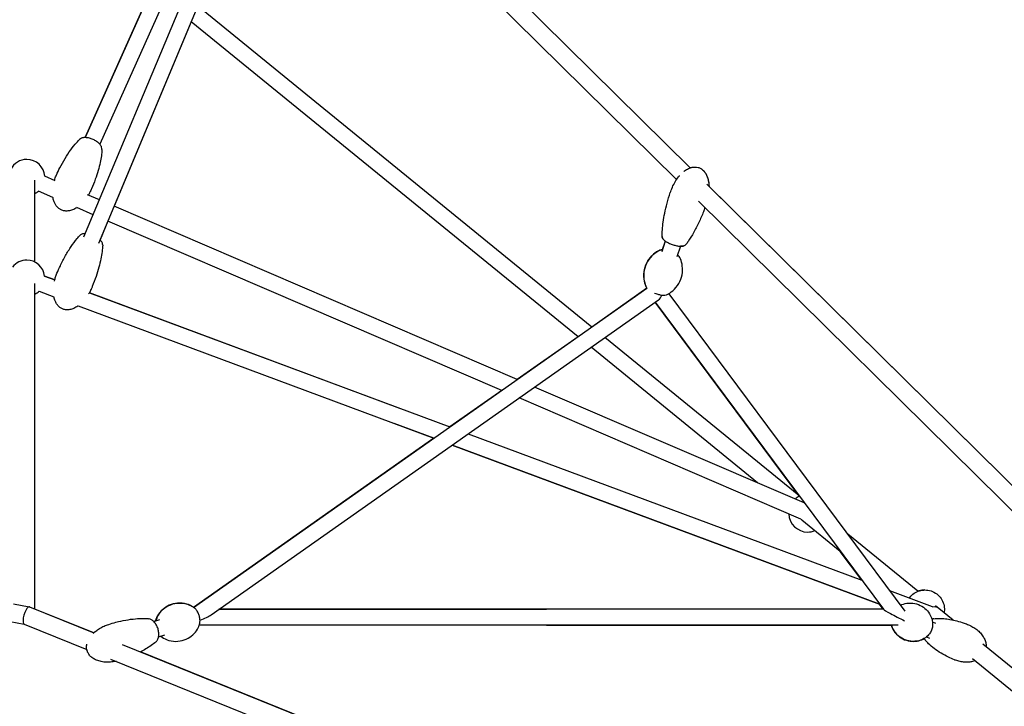
# Model space of a CAD drawing. Units: millimetres. Extents: x -8347 to 26816, y -15115 to 7239.
# Drawn here: x 22067 to 23164, y 1575 to 2340 of the extents above; entities that cross this region are included whole.
import ezdxf

# ---------------------------------------------------------------- set-up
doc = ezdxf.new("R2010")
doc.units = ezdxf.units.MM
doc.layers.add('2D', color=7, linetype='Continuous')
doc.layers.add('BEM-VS_2', color=7, linetype='Continuous')
doc.styles.get("Standard").update_dxf_attribs({"font": 'Handbook_Pro_Black.ttf'})
doc.dimstyles.new('Europa 1-100', dxfattribs={"dimscale": 75, "dimtxt": 3.5, "dimasz": 4, "dimexe": 2, "dimexo": 0, "dimgap": 2, "dimtad": 0, "dimlfac": 0.001, "dimzin": 0, "dimdsep": 46, "dimtxsty": 'Standard', "dimcen": 2, "dimadec": 0, "dimazin": 0, "dimtfac": 1, "dimtofl": 0, "dimtmove": 0, "dimatfit": 3, "dimfxl": 0, "dimtolj": 1, "dimtzin": 0, "dimarcsym": 0})

# ---------------------------------------------------------------- blocks, each defined once
blk = doc.blocks.new('*D66')
at = {"layer": 'BEM-VS_2', "color": 0, "lineweight": -2}
for p, q in [((15523.1, 4650.3, 0), (14392.3, 4650.3, 0)), ((14542.3, 4350.3, 0), (14542.3, 3395.9, 0)), ((14542.3, 1100.3, 0), (14542.3, 2054.8, 0)), ((25023.1, 800.3, 0), (14392.3, 800.3, 0))]:
    blk.add_line(p, q, dxfattribs=at)
at = {"layer": 'BEM-VS_2', "color": 0}
for points in [[(14492.3, 4350.3, 0), (14592.3, 4350.3, 0), (14542.3, 4650.3, 0)], [(14492.3, 1100.3, 0), (14592.3, 1100.3, 0), (14542.3, 800.3, 0)]]:
    blk.add_solid(points, dxfattribs=at)
at = {"layer": 'Defpoints', "color": 0}
for p in [(14542.3, 4650.3, 0), (15523.1, 4650.3, 0), (25023.1, 800.3, 0)]:
    blk.add_point(p, dxfattribs=at)
at = {"layer": 'BEM-VS_2', "color": 0, "insert": (14542.3, 2725.3, 0), "char_height": 262.5, "attachment_point": 5, "rotation": 90}
blk.add_mtext('\\A1;3.85m', dxfattribs=at)
blk = doc.blocks.new('*D69')
at = {"layer": 'BEM-VS_2', "color": 0, "lineweight": -2}
for p, q in [((15367.3, 1800.3, 0), (15367.3, 2200.9, 0)), ((15523.1, 1800.3, 0), (15217.3, 1800.3, 0)), ((15367.3, 1100.3, 0), (15367.3, 1500.3, 0)), ((26816.4, 800.3, 0), (15217.3, 800.3, 0))]:
    blk.add_line(p, q, dxfattribs=at)
at = {"layer": 'BEM-VS_2', "color": 0}
for points in [[(15317.3, 1500.3, 0), (15417.3, 1500.3, 0), (15367.3, 1800.3, 0)], [(15317.3, 1100.3, 0), (15417.3, 1100.3, 0), (15367.3, 800.3, 0)]]:
    blk.add_solid(points, dxfattribs=at)
at = {"layer": 'Defpoints', "color": 0}
for p in [(15367.3, 1800.3, 0), (15523.1, 1800.3, 0), (26816.4, 800.3, 0)]:
    blk.add_point(p, dxfattribs=at)
at = {"layer": 'BEM-VS_2', "color": 0, "insert": (15367.3, 2857.2, 0), "char_height": 262.5, "attachment_point": 5, "rotation": 90}
blk.add_mtext('\\A1;1.00m', dxfattribs=at)

msp = doc.modelspace()

# ---------------------------------------------------------------- linework, layer by layer
at = {"layer": '2D', "extrusion": (0, 1, 0)}
for p, q in [((22813.685, 2175.185, 0), (22375.951, 2607.233, 0)), ((22813.685, 2175.185, 0), (22378.265, 2604.948, 0)), ((22798.448, 2162.123, 0), (22365.515, 2589.432, 0)), ((22138.098, 2098.311, 0), (22326.145, 2548.109, 0)), ((22154.705, 2091.368, 0), (22342.752, 2541.167, 0)), ((22214.186, 2375.686, 0), (22139.331, 2208.893, 0)), ((22139.331, 2208.893, 0), (22207.547, 2360.894, 0)), ((22228.767, 2364.214, 0), (22155.753, 2201.522, 0)), ((22703.994, 1997.795, 0), (22265.039, 2355.28, 0)), ((22257.799, 2337.963, 0), (22171.885, 2132.462, 0)), ((22688.704, 1987.033, 0), (22257.799, 2337.963, 0)), ((22083.5, 2070.243, 0), (22083.5, 2161.274, 0)), ((22106.013, 2160.798, 0), (22094.464, 2165.766, 0)), ((23930.258, 1073.117, 0), (22832.185, 2156.925, 0)), ((23930.258, 1073.117, 0), (22834.614, 2154.527, 0)), ((22103.601, 2142.241, 0), (22087.351, 2149.231, 0)), ((22155.349, 2139.575, 0), (22142.233, 2145.217, 0)), ((22148.406, 2122.967, 0), (22130.164, 2130.814, 0)), ((22620.907, 1939.313, 0), (22171.885, 2132.462, 0)), ((23916.208, 1058.882, 0), (22822.753, 2138.133, 0)), ((22164.942, 2115.854, 0), (22156.15, 2094.825, 0)), ((22603.628, 1927.151, 0), (22164.942, 2115.854, 0)), ((22785.884, 2093.638, 0), (22781.852, 2081.732, 0)), ((22785.884, 2093.638, 0), (22782.568, 2083.847, 0)), ((22802.933, 2087.864, 0), (22798.901, 2075.959, 0)), ((22094.379, 2054.584, 0), (22105.638, 2050.392, 0)), ((22105.638, 2050.392, 0), (22094.379, 2054.584, 0)), ((22083.5, 1683.45, 0), (22083.5, 2046.15, 0)), ((22260.205, 1685.428, 0), (22765.418, 2041.029, 0)), ((22765.418, 2041.029, 0), (22703.994, 1997.795, 0)), ((22088.098, 2037.716, 0), (22104.686, 2031.539, 0)), ((22144.216, 2036.027, 0), (22545.844, 1886.479, 0)), ((22490.218, 1907.191, 0), (22144.216, 2036.027, 0)), ((22789.808, 2034.965, 0), (23052.792, 1681.212, 0)), ((22131.773, 2021.453, 0), (22527.997, 1873.917, 0)), ((22279.853, 1677.245, 0), (22778.259, 2028.056, 0)), ((22934.672, 1809.93, 0), (22774.488, 2025.402, 0)), ((22774.488, 2025.402, 0), (23028.845, 1683.254, 0)), ((22688.704, 1987.033, 0), (22620.907, 1939.313, 0)), ((22934.672, 1809.93, 0), (22718.492, 1985.988, 0)), ((22888.795, 1824.079, 0), (22703.202, 1975.226, 0)), ((22940.777, 1801.718, 0), (22640.317, 1930.963, 0)), ((22603.628, 1927.151, 0), (22545.844, 1886.479, 0)), ((22936.94, 1783.774, 0), (22623.038, 1918.801, 0)), ((22527.997, 1873.917, 0), (22483.937, 1890.323, 0)), ((22566.297, 1878.863, 0), (23004.815, 1715.578, 0)), ((22527.997, 1873.917, 0), (22260.205, 1685.428, 0)), ((22548.45, 1866.301, 0), (23024.559, 1689.019, 0)), ((23024.559, 1689.019, 0), (22548.45, 1866.301, 0)), ((22980.841, 1747.827, 0), (22938.185, 1782.566, 0)), ((23067.225, 1703.269, 0), (22989.087, 1766.904, 0)), ((23004.815, 1715.578, 0), (22980.841, 1747.827, 0)), ((23035.829, 1704.03, 0), (23083.082, 1686.435, 0)), ((22059.609, 1689.312, 0), (22077.233, 1685.963, 0)), ((22077.433, 1685.904, 0), (22149.018, 1656.941, 0)), ((22149.018, 1656.941, 0), (22083.5, 1683.45, 0)), ((22288.619, 1683.415, 0), (22653.413, 1683.415, 0)), ((23028.725, 1683.415, 0), (22288.619, 1683.415, 0)), ((23028.725, 1683.415, 0), (23024.559, 1689.019, 0)), ((23090.815, 1684.057, 0), (23086.905, 1687.242, 0)), ((23106.517, 1671.27, 0), (23090.815, 1684.057, 0)), ((22055.876, 1669.664, 0), (22071.664, 1666.663, 0)), ((22215.859, 1669.8, 0), (22222.754, 1671.986, 0)), ((22218.21, 1670.545, 0), (22215.859, 1669.8, 0)), ((23083.579, 1669.203, 0), (23086.854, 1667.881, 0)), ((22071.567, 1666.703, 0), (22141.318, 1638.482, 0)), ((23045.399, 1665.415, 0), (22266.547, 1665.415, 0)), ((22653.413, 1665.415, 0), (23037.867, 1665.415, 0)), ((22221.299, 1652.642, 0), (22228.194, 1654.827, 0)), ((23076.84, 1652.512, 0), (23080.115, 1651.19, 0)), ((22180.702, 1644.122, 0), (23988.506, 912.689, 0)), ((23959.639, 924.369, 0), (22201.279, 1635.797, 0)), ((23959.031, 976.982, 0), (23139.714, 1644.234, 0)), ((22167.873, 1627.737, 0), (23993.91, 888.928, 0)), ((23958.47, 951.646, 0), (23128.089, 1627.908, 0))]:
    msp.add_line(p, q, dxfattribs=at)
at = {"layer": '2D'}
for centre, radius, start, end in [((22074.5, 2164.556, 0), 20, 90, 153.256316), ((22074.5, 2164.556, 0), 20, 3.468481, 90), ((22074.5, 2164.556, 0), 20, 296.743825, 309.981113), ((22074.5, 2052.382, 0), 20, 90, 142.666807), ((22074.5, 2052.382, 0), 20, 6.320574, 90), ((22074.5, 2052.382, 0), 20, 296.743739, 312.833206), ((22944.5, 1790.32, 0), 21, 116.166549, 131.347834), ((22944.5, 1790.32, 0), 21, 182.101679, 270), ((22944.5, 1790.32, 0), 21, 182.101701, 270), ((22944.5, 1790.32, 0), 10, 220.83516, 230.840614), ((22944.5, 1790.32, 0), 21, 270, 292.403689)]:
    msp.add_arc(centre, radius, start, end, dxfattribs=at)
for centre, major_axis, ratio, start_param, end_param in [((22776.479, 2037.809, 0), (-1.717, -10.701), 0.60211372, 0.53057138, 1.24542311), ((22074.5, 1676.303, 0), (-2.835, -9.635), 0.32430872, 3.87834662, 6.2512012), ((22074.5, 1676.303, 0), (-2.835, -9.635), 0.32430872, 3.10960855, 3.87834662), ((23046.631, 1674.415, 0), (-17.825, 8.96), 0.04782908, 0.09486885, 1.92258088), ((23084.5, 1676.303, 0), (-6.315, -7.754), 0.91733982, 3.14159265, 4.00129823), ((22260.196, 1674.415, 0), (23.043, 7.296), 0.22866729, 4.96051859, 5.65774508)]:
    msp.add_ellipse(centre, major_axis=major_axis, ratio=ratio, start_param=start_param, end_param=end_param, dxfattribs=at)
for points, knots in [([(22107.443, 2167.147, 0), (22108.653, 2169.843, 0), (22109.929, 2172.511, 0), (22113.087, 2178.71, 0), (22115.024, 2182.217, 0), (22119.086, 2188.945, 0), (22121.202, 2192.178, 0), (22125.524, 2198.14, 0), (22127.705, 2200.897, 0), (22131.073, 2204.636, 0), (22132.119, 2205.735, 0), (22133.205, 2206.796, 0)], [0, 0, 0, 0, 10.00236606, 10.00236606, 23.5362537, 23.5362537, 36.5562493, 36.5562493, 48.34720331, 48.34720331, 53.41346241, 53.41346241, 53.41346241, 53.41346241]), ([(22107.443, 2167.147, 0), (22108.653, 2169.843, 0), (22109.929, 2172.511, 0), (22113.087, 2178.71, 0), (22115.024, 2182.217, 0), (22119.086, 2188.945, 0), (22121.202, 2192.178, 0), (22125.524, 2198.14, 0), (22127.705, 2200.897, 0), (22131.073, 2204.636, 0), (22132.119, 2205.735, 0), (22133.205, 2206.796, 0)], [0, 0, 0, 0, 10.00236606, 10.00236606, 23.5362537, 23.5362537, 36.5562493, 36.5562493, 48.34720331, 48.34720331, 53.41346241, 53.41346241, 53.41346241, 53.41346241]), ([(22158.259, 2195.552, 0), (22158.299, 2196.412, 0), (22158.145, 2197.262, 0), (22157.483, 2199.117, 0), (22156.892, 2200.111, 0), (22155.333, 2202.072, 0), (22154.307, 2203.057, 0), (22152.026, 2204.818, 0), (22150.748, 2205.62, 0), (22148.086, 2206.974, 0), (22146.694, 2207.537, 0), (22143.892, 2208.391, 0), (22142.494, 2208.679, 0), (22139.761, 2208.947, 0), (22138.452, 2208.92, 0), (22136.622, 2208.592, 0), (22136.038, 2208.434, 0), (22134.632, 2207.892, 0), (22133.848, 2207.425, 0), (22133.205, 2206.796, 0)], [-33.62517054, -33.62517054, -33.62517054, -33.62517054, -30.14172049, -30.14172049, -25.76469387, -25.76469387, -20.97757673, -20.97757673, -16.28675089, -16.28675089, -11.67409625, -11.67409625, -7.05677158, -7.05677158, -2.3555483, -2.3555483, -0.00512816, -0.00512816, 3.66435313, 3.66435313, 3.66435313, 3.66435313]), ([(22158.259, 2195.552, 0), (22158.149, 2193.204, 0), (22157.91, 2190.871, 0), (22157.227, 2186.009, 0), (22156.762, 2183.481, 0), (22155.577, 2178.017, 0), (22154.824, 2175.087, 0), (22153.031, 2168.891, 0), (22151.964, 2165.631, 0), (22149.525, 2158.871, 0), (22148.133, 2155.376, 0), (22146.347, 2151.268, 0), (22146.056, 2150.608, 0), (22145.761, 2149.95, 0)], [0, 0, 0, 0, 7.83971149, 7.83971149, 16.47552473, 16.47552473, 26.67235642, 26.67235642, 38.25717476, 38.25717476, 50.97568221, 50.97568221, 53.41598533, 53.41598533, 53.41598533, 53.41598533]), ([(22806.442, 2171.021, 0), (22807.736, 2172.065, 0), (22809.121, 2173.013, 0), (22811.968, 2174.553, 0), (22813.439, 2175.17, 0), (22816.257, 2175.926, 0), (22817.609, 2176.125, 0), (22820.119, 2176.124, 0), (22821.298, 2175.972, 0), (22823.45, 2175.375, 0), (22824.448, 2174.953, 0), (22825.638, 2174.265, 0), (22825.901, 2174.1, 0), (22826.931, 2173.402, 0), (22827.651, 2172.795, 0), (22829.088, 2171.339, 0), (22829.786, 2170.459, 0), (22831.067, 2168.515, 0), (22831.64, 2167.433, 0), (22832.672, 2165.07, 0), (22833.112, 2163.771, 0), (22833.86, 2160.965, 0), (22834.144, 2159.444, 0), (22834.477, 2156.792, 0), (22834.568, 2155.66, 0), (22834.614, 2154.527, 0)], [27.49261252, 27.49261252, 27.49261252, 27.49261252, 32.55273579, 32.55273579, 37.31622871, 37.31622871, 41.36287417, 41.36287417, 44.86408754, 44.86408754, 48.06198673, 48.06198673, 48.99310974, 48.99310974, 51.79928518, 51.79928518, 55.15718984, 55.15718984, 58.83923835, 58.83923835, 62.98528672, 62.98528672, 67.6807878, 67.6807878, 71.14189746, 71.14189746, 71.14189746, 71.14189746]), ([(22813.685, 2175.185, 0), (22814.106, 2175.332, 0), (22814.532, 2175.464, 0), (22816.257, 2175.926, 0), (22817.609, 2176.125, 0), (22820.119, 2176.124, 0), (22821.298, 2175.972, 0), (22823.45, 2175.375, 0), (22824.448, 2174.953, 0), (22826.275, 2173.896, 0), (22827.12, 2173.258, 0), (22828.68, 2171.797, 0), (22829.397, 2170.959, 0), (22830.719, 2169.098, 0), (22831.316, 2168.056, 0), (22832.397, 2165.775, 0), (22832.864, 2164.518, 0), (22833.669, 2161.796, 0), (22833.986, 2160.317, 0), (22834.425, 2157.405, 0), (22834.555, 2155.966, 0), (22834.614, 2154.527, 0)], [35.97079128, 35.97079128, 35.97079128, 35.97079128, 37.31622873, 37.31622873, 41.3628742, 41.3628742, 44.86408757, 44.86408757, 48.06198675, 48.06198675, 51.20321486, 51.20321486, 54.49585628, 54.49585628, 58.10367307, 58.10367307, 62.15391917, 62.15391917, 66.74005566, 66.74005566, 71.13838669, 71.13838669, 71.13838669, 71.13838669]), ([(22105.184, 2161.154, 0), (22105.217, 2161.26, 0), (22105.25, 2161.366, 0), (22105.809, 2163.143, 0), (22106.421, 2164.788, 0), (22107.221, 2166.647, 0), (22107.331, 2166.897, 0), (22107.443, 2167.147, 0)], [82.81765314, 82.81765314, 82.81765314, 82.81765314, 83.16997623, 83.16997623, 88.74209509, 88.74209509, 89.61119918, 89.61119918, 89.61119918, 89.61119918]), ([(22105.184, 2161.154, 0), (22105.217, 2161.26, 0), (22105.25, 2161.366, 0), (22105.809, 2163.143, 0), (22106.421, 2164.788, 0), (22107.221, 2166.647, 0), (22107.331, 2166.897, 0), (22107.443, 2167.147, 0)], [82.81763876, 82.81763876, 82.81763876, 82.81763876, 83.16997623, 83.16997623, 88.74209509, 88.74209509, 89.61119918, 89.61119918, 89.61119918, 89.61119918]), ([(22791.867, 2148.714, 0), (22792.605, 2150.895, 0), (22793.471, 2153.036, 0), (22795.443, 2157.18, 0), (22796.551, 2159.191, 0), (22798.975, 2162.97, 0), (22800.287, 2164.753, 0), (22801.747, 2166.445, 0), (22801.766, 2166.467, 0), (22801.784, 2166.488, 0)], [0, 0, 0, 0, 7.053862, 7.053862, 14.05649054, 14.05649054, 20.79357267, 20.79357267, 20.88199535, 20.88199535, 20.88199535, 20.88199535]), ([(22791.867, 2148.714, 0), (22792.605, 2150.895, 0), (22793.471, 2153.036, 0), (22795.443, 2157.18, 0), (22796.551, 2159.191, 0), (22798.003, 2161.455, 0), (22798.223, 2161.79, 0), (22798.448, 2162.123, 0)], [0, 0, 0, 0, 7.05386201, 7.05386201, 14.05649055, 14.05649055, 15.28370303, 15.28370303, 15.28370303, 15.28370303]), ([(22130.169, 2130.812, 0), (22130.167, 2130.811, 0), (22130.165, 2130.809, 0), (22128.699, 2129.869, 0), (22127.138, 2129.047, 0), (22124.079, 2127.86, 0), (22122.583, 2127.443, 0), (22119.745, 2127.045, 0), (22118.393, 2127.008, 0), (22115.906, 2127.292, 0), (22114.746, 2127.57, 0), (22112.648, 2128.382, 0), (22111.683, 2128.9, 0), (22109.936, 2130.124, 0), (22109.139, 2130.834, 0), (22107.69, 2132.42, 0), (22107.038, 2133.309, 0), (22105.86, 2135.254, 0), (22105.346, 2136.326, 0), (22104.448, 2138.645, 0), (22104.082, 2139.907, 0), (22103.73, 2141.532, 0), (22103.661, 2141.886, 0), (22103.598, 2142.242, 0)], [26.38453319, 26.38453319, 26.38453319, 26.38453319, 26.39286581, 26.39286581, 31.83302526, 31.83302526, 36.5454691, 36.5454691, 40.58064727, 40.58064727, 44.10048951, 44.10048951, 47.33335602, 47.33335602, 50.51318559, 50.51318559, 53.83944393, 53.83944393, 57.47018943, 57.47018943, 61.52787548, 61.52787548, 62.65532734, 62.65532734, 62.65532734, 62.65532734]), ([(22130.169, 2130.812, 0), (22130.167, 2130.811, 0), (22130.165, 2130.809, 0), (22128.699, 2129.869, 0), (22127.138, 2129.047, 0), (22124.079, 2127.86, 0), (22122.583, 2127.443, 0), (22119.745, 2127.045, 0), (22118.394, 2127.008, 0), (22115.906, 2127.292, 0), (22114.746, 2127.57, 0), (22112.648, 2128.382, 0), (22111.683, 2128.9, 0), (22109.936, 2130.124, 0), (22109.139, 2130.834, 0), (22107.69, 2132.42, 0), (22107.038, 2133.309, 0), (22105.86, 2135.254, 0), (22105.346, 2136.326, 0), (22104.448, 2138.645, 0), (22104.082, 2139.907, 0), (22103.73, 2141.532, 0), (22103.661, 2141.886, 0), (22103.598, 2142.242, 0)], [26.38455016, 26.38455016, 26.38455016, 26.38455016, 26.39286581, 26.39286581, 31.83302526, 31.83302526, 36.5454691, 36.5454691, 40.58064727, 40.58064727, 44.10048951, 44.10048951, 47.33335602, 47.33335602, 50.51318559, 50.51318559, 53.83944393, 53.83944393, 57.47018943, 57.47018943, 61.52787548, 61.52787548, 62.65531054, 62.65531054, 62.65531054, 62.65531054]), ([(22782.348, 2098.545, 0), (22782.32, 2101.129, 0), (22782.421, 2103.714, 0), (22782.822, 2109.118, 0), (22783.14, 2111.94, 0), (22784.012, 2118.055, 0), (22784.597, 2121.346, 0), (22786.037, 2128.32, 0), (22786.919, 2132.001, 0), (22788.974, 2139.649, 0), (22790.168, 2143.614, 0), (22791.603, 2147.932, 0), (22791.734, 2148.323, 0), (22791.867, 2148.714, 0)], [0, 0, 0, 0, 8.03894278, 8.03894278, 16.88524782, 16.88524782, 27.30635501, 27.30635501, 39.11479585, 39.11479585, 52.03820181, 52.03820181, 53.32700212, 53.32700212, 53.32700212, 53.32700212]), ([(22782.348, 2098.545, 0), (22782.32, 2101.129, 0), (22782.421, 2103.714, 0), (22782.822, 2109.118, 0), (22783.14, 2111.94, 0), (22784.012, 2118.055, 0), (22784.597, 2121.346, 0), (22786.037, 2128.32, 0), (22786.919, 2132.001, 0), (22788.974, 2139.649, 0), (22790.168, 2143.614, 0), (22791.603, 2147.932, 0), (22791.734, 2148.323, 0), (22791.867, 2148.714, 0)], [0, 0, 0, 0, 8.03894278, 8.03894278, 16.8852478, 16.8852478, 27.30635499, 27.30635499, 39.11479582, 39.11479582, 52.03820177, 52.03820177, 53.32700212, 53.32700212, 53.32700212, 53.32700212]), ([(22830.114, 2130.868, 0), (22829.549, 2129.31, 0), (22828.966, 2127.758, 0), (22826.777, 2122.135, 0), (22825.064, 2118.104, 0), (22821.428, 2110.32, 0), (22819.515, 2106.559, 0), (22815.564, 2099.562, 0), (22813.552, 2096.303, 0), (22810.508, 2091.964, 0), (22809.633, 2090.775, 0), (22808.723, 2089.613, 0)], [4.82549107, 4.82549107, 4.82549107, 4.82549107, 10.00227575, 10.00227575, 23.66890568, 23.66890568, 36.82067596, 36.82067596, 48.73361715, 48.73361715, 53.3247192, 53.3247192, 53.3247192, 53.3247192]), ([(22108.112, 2057.697, 0), (22109.301, 2060.54, 0), (22110.555, 2063.357, 0), (22113.673, 2069.931, 0), (22115.592, 2073.666, 0), (22119.622, 2080.847, 0), (22121.725, 2084.304, 0), (22126.026, 2090.702, 0), (22128.198, 2093.669, 0), (22131.5, 2097.642, 0), (22132.483, 2098.766, 0), (22133.502, 2099.858, 0)], [0, 0, 0, 0, 10.00231597, 10.00231597, 23.6090248, 23.6090248, 36.70130979, 36.70130979, 48.55917756, 48.55917756, 53.36422365, 53.36422365, 53.36422365, 53.36422365]), ([(22139.543, 2101.768, 0), (22139.167, 2101.777, 0), (22138.799, 2101.771, 0), (22137.81, 2101.718, 0), (22137.205, 2101.641, 0), (22136.067, 2101.384, 0), (22135.534, 2101.208, 0), (22134.467, 2100.691, 0), (22133.941, 2100.329, 0), (22133.502, 2099.858, 0)], [-4.89376483, -4.89376483, -4.89376483, -4.89376483, -3.48160993, -3.48160993, -1.01796424, -1.01796424, 1.4094727, 1.4094727, 4.14048348, 4.14048348, 4.14048348, 4.14048348]), ([(22139.543, 2101.768, 0), (22139.167, 2101.777, 0), (22138.799, 2101.771, 0), (22137.81, 2101.718, 0), (22137.205, 2101.641, 0), (22136.067, 2101.384, 0), (22135.534, 2101.208, 0), (22134.467, 2100.691, 0), (22133.941, 2100.329, 0), (22133.502, 2099.858, 0)], [-4.89377582, -4.89377582, -4.89377582, -4.89377582, -3.48160994, -3.48160994, -1.01796424, -1.01796424, 1.4094727, 1.4094727, 4.14048351, 4.14048351, 4.14048351, 4.14048351]), ([(22785.884, 2093.637, 0), (22785.047, 2094.227, 0), (22784.323, 2094.84, 0), (22783.364, 2095.909, 0), (22783.043, 2096.345, 0), (22782.539, 2097.339, 0), (22782.355, 2097.91, 0), (22782.348, 2098.545, 0)], [6.9623604, 6.9623604, 6.9623604, 6.9623604, 11.08113377, 11.08113377, 13.7245222, 13.7245222, 16.36791064, 16.36791064, 16.36791064, 16.36791064]), ([(22782.348, 2098.545, 0), (22782.354, 2098.008, 0), (22782.488, 2097.514, 0), (22782.992, 2096.365, 0), (22783.446, 2095.781, 0), (22784.405, 2094.796, 0), (22784.873, 2094.393, 0), (22785.874, 2093.632, 0), (22786.399, 2093.274, 0), (22788.053, 2092.253, 0), (22789.281, 2091.615, 0), (22791.861, 2090.466, 0), (22793.213, 2089.95, 0), (22795.915, 2089.074, 0), (22797.297, 2088.705, 0), (22799.943, 2088.153, 0), (22801.234, 2087.967, 0), (22803.66, 2087.81, 0), (22804.786, 2087.843, 0), (22806.348, 2088.146, 0), (22806.859, 2088.297, 0), (22807.848, 2088.778, 0), (22808.335, 2089.118, 0), (22808.723, 2089.613, 0)], [-46.10029178, -46.10029178, -46.10029178, -46.10029178, -43.86736473, -43.86736473, -40.22764607, -40.22764607, -37.52947631, -37.52947631, -35.00669532, -35.00669532, -30.23030517, -30.23030517, -25.65028624, -25.65028624, -21.0908291, -21.0908291, -16.4667626, -16.4667626, -11.59628389, -11.59628389, -8.98461429, -8.98461429, -6.3729447, -6.3729447, -6.3729447, -6.3729447]), ([(22159.035, 2089.184, 0), (22158.933, 2086.715, 0), (22158.701, 2084.256, 0), (22158.032, 2079.127, 0), (22157.573, 2076.457, 0), (22156.4, 2070.682, 0), (22155.653, 2067.582, 0), (22153.871, 2061.024, 0), (22152.809, 2057.57, 0), (22150.381, 2050.406, 0), (22148.994, 2046.7, 0), (22147.289, 2042.524, 0), (22147.077, 2042.01, 0), (22146.862, 2041.497, 0)], [0, 0, 0, 0, 7.94923047, 7.94923047, 16.70080505, 16.70080505, 27.02108511, 27.02108511, 38.72911007, 38.72911007, 51.56064557, 51.56064557, 53.36660891, 53.36660891, 53.36660891, 53.36660891]), ([(22159.035, 2089.184, 0), (22158.933, 2086.715, 0), (22158.701, 2084.256, 0), (22158.032, 2079.127, 0), (22157.573, 2076.457, 0), (22156.4, 2070.682, 0), (22155.653, 2067.582, 0), (22153.871, 2061.024, 0), (22152.809, 2057.57, 0), (22150.381, 2050.406, 0), (22148.994, 2046.7, 0), (22147.289, 2042.524, 0), (22147.077, 2042.01, 0), (22146.862, 2041.497, 0)], [0, 0, 0, 0, 7.94923048, 7.94923048, 16.70080506, 16.70080506, 27.02108512, 27.02108512, 38.72911007, 38.72911007, 51.56064558, 51.56064558, 53.36660891, 53.36660891, 53.36660891, 53.36660891]), ([(22159.035, 2089.184, 0), (22159.065, 2089.903, 0), (22158.92, 2090.603, 0), (22158.324, 2092.179, 0), (22157.758, 2093.049, 0), (22156.771, 2094.198, 0), (22156.471, 2094.514, 0), (22156.15, 2094.825, 0)], [-34.33089311, -34.33089311, -34.33089311, -34.33089311, -31.30005226, -31.30005226, -26.99050647, -26.99050647, -25.31440858, -25.31440858, -25.31440858, -25.31440858]), ([(22159.035, 2089.184, 0), (22159.065, 2089.903, 0), (22158.92, 2090.603, 0), (22158.324, 2092.179, 0), (22157.758, 2093.049, 0), (22156.771, 2094.198, 0), (22156.471, 2094.514, 0), (22156.15, 2094.825, 0)], [-34.33089311, -34.33089311, -34.33089311, -34.33089311, -31.30005227, -31.30005227, -26.99050648, -26.99050648, -25.31441956, -25.31441956, -25.31441956, -25.31441956]), ([(22808.723, 2089.613, 0), (22808.392, 2089.19, 0), (22807.987, 2088.881, 0), (22806.896, 2088.276, 0), (22806.172, 2088.084, 0), (22804.808, 2087.885, 0), (22804.198, 2087.849, 0), (22803.349, 2087.852, 0), (22803.143, 2087.856, 0), (22802.933, 2087.864, 0)], [-23.38851035, -23.38851035, -23.38851035, -23.38851035, -21.16414696, -21.16414696, -17.51224961, -17.51224961, -14.81721715, -14.81721715, -13.97580104, -13.97580104, -13.97580104, -13.97580104]), ([(22765.041, 2041.675, 0), (22764.114, 2043.579, 0), (22763.183, 2045.973, 0), (22761.964, 2051.97, 0), (22761.711, 2055.608, 0), (22762.702, 2062.817, 0), (22763.77, 2066.283, 0), (22766.832, 2072.366, 0), (22768.774, 2074.972, 0), (22773.063, 2079.423, 0), (22775.393, 2081.089, 0), (22778.009, 2082.612, 0), (22778.563, 2082.91, 0), (22779.095, 2083.177, 0)], [3.685326354, 3.685326354, 3.685326354, 3.685326354, 3.802606375, 3.802606375, 3.919886395, 3.919886395, 4.02143169, 4.02143169, 4.121470734, 4.121470734, 4.238750755, 4.238750755, 4.271726457, 4.271726457, 4.271726457, 4.271726457]), ([(22779.095, 2083.177, 0), (22777.202, 2082.228, 0), (22775.008, 2080.892, 0), (22770.396, 2076.87, 0), (22767.985, 2074.134, 0), (22764.392, 2067.806, 0), (22763.134, 2064.404, 0), (22761.869, 2057.712, 0), (22761.828, 2054.463, 0), (22762.53, 2048.321, 0), (22763.368, 2045.583, 0), (22764.521, 2042.783, 0), (22764.78, 2042.21, 0), (22765.041, 2041.675, 0)], [2.011458842, 2.011458842, 2.011458842, 2.011458842, 2.128738867, 2.128738867, 2.246018892, 2.246018892, 2.347564191, 2.347564191, 2.447603239, 2.447603239, 2.564883264, 2.564883264, 2.597858968, 2.597858968, 2.597858968, 2.597858968]), ([(22779.095, 2083.177, 0), (22779.781, 2083.52, 0), (22780.501, 2083.684, 0), (22781.693, 2083.821, 0), (22782.122, 2083.844, 0), (22782.568, 2083.847, 0)], [4.271726457, 4.271726457, 4.271726457, 4.271726457, 4.552808642, 4.552808642, 4.7012099, 4.7012099, 4.7012099, 4.7012099]), ([(22782.568, 2083.847, 0), (22781.686, 2083.841, 0), (22780.878, 2083.761, 0), (22779.771, 2083.465, 0), (22779.429, 2083.344, 0), (22779.095, 2083.177, 0)], [7.865163027, 7.865163027, 7.865163027, 7.865163027, 8.158085435, 8.158085435, 8.294644149, 8.294644149, 8.294644149, 8.294644149]), ([(22787.913, 2033.929, 0), (22789.806, 2034.878, 0), (22792, 2036.214, 0), (22796.612, 2040.236, 0), (22799.024, 2042.972, 0), (22802.617, 2049.299, 0), (22803.874, 2052.701, 0), (22805.14, 2059.393, 0), (22805.181, 2062.643, 0), (22804.479, 2068.784, 0), (22803.64, 2071.523, 0), (22802.488, 2074.322, 0), (22802.229, 2074.895, 0), (22801.968, 2075.431, 0)], [5.153051496, 5.153051496, 5.153051496, 5.153051496, 5.270331521, 5.270331521, 5.387611546, 5.387611546, 5.489156844, 5.489156844, 5.589195892, 5.589195892, 5.706475917, 5.706475917, 5.739451622, 5.739451622, 5.739451622, 5.739451622]), ([(22801.968, 2075.431, 0), (22801.632, 2076.12, 0), (22801.16, 2076.688, 0), (22800.297, 2077.521, 0), (22799.97, 2077.8, 0), (22799.617, 2078.074, 0)], [5.739451622, 5.739451622, 5.739451622, 5.739451622, 6.020533815, 6.020533815, 6.168934972, 6.168934972, 6.168934972, 6.168934972]), ([(22105.313, 2049.082, 0), (22105.505, 2049.899, 0), (22105.716, 2050.711, 0), (22106.343, 2052.909, 0), (22106.795, 2054.285, 0), (22107.557, 2056.331, 0), (22107.828, 2057.017, 0), (22108.112, 2057.697, 0)], [81.00590351, 81.00590351, 81.00590351, 81.00590351, 83.62208772, 83.62208772, 88.13712082, 88.13712082, 90.43793084, 90.43793084, 90.43793084, 90.43793084]), ([(22105.638, 2050.392, 0), (22105.737, 2050.768, 0), (22105.839, 2051.144, 0), (22106.343, 2052.909, 0), (22106.795, 2054.285, 0), (22107.557, 2056.331, 0), (22107.828, 2057.017, 0), (22108.112, 2057.697, 0)], [82.40833378, 82.40833378, 82.40833378, 82.40833378, 83.62208771, 83.62208771, 88.13712071, 88.13712071, 90.43793082, 90.43793082, 90.43793082, 90.43793082]), ([(22146.862, 2041.497, 0), (22146, 2039.436, 0), (22145.014, 2037.422, 0), (22143.746, 2035.193, 0), (22143.58, 2034.907, 0), (22143.411, 2034.623, 0)], [0, 0, 0, 0, 6.97440383, 6.97440383, 8.00431577, 8.00431577, 8.00431577, 8.00431577]), ([(22131.773, 2021.453, 0), (22131.666, 2021.377, 0), (22131.559, 2021.301, 0), (22129.995, 2020.206, 0), (22128.438, 2019.302, 0), (22125.379, 2017.966, 0), (22123.881, 2017.481, 0), (22121.036, 2016.965, 0), (22119.679, 2016.877, 0), (22117.18, 2017.073, 0), (22116.015, 2017.314, 0), (22113.903, 2018.065, 0), (22112.932, 2018.556, 0), (22111.169, 2019.735, 0), (22110.362, 2020.428, 0), (22108.891, 2021.984, 0), (22108.226, 2022.862, 0), (22107.017, 2024.793, 0), (22106.486, 2025.862, 0), (22105.547, 2028.185, 0), (22105.159, 2029.454, 0), (22104.799, 2031.003, 0), (22104.74, 2031.27, 0), (22104.686, 2031.539, 0)], [26.32492673, 26.32492673, 26.32492673, 26.32492673, 26.72938261, 26.72938261, 32.21929897, 32.21929897, 36.95902473, 36.95902473, 41.00021289, 41.00021289, 44.50989611, 44.50989611, 47.72381773, 47.72381773, 50.88274189, 50.88274189, 54.19079099, 54.19079099, 57.80912203, 57.80912203, 61.86279349, 61.86279349, 62.70713674, 62.70713674, 62.70713674, 62.70713674]), ([(22131.778, 2021.457, 0), (22131.67, 2021.379, 0), (22131.561, 2021.302, 0), (22129.995, 2020.206, 0), (22128.438, 2019.302, 0), (22125.379, 2017.966, 0), (22123.881, 2017.481, 0), (22121.036, 2016.965, 0), (22119.679, 2016.877, 0), (22117.18, 2017.073, 0), (22116.015, 2017.314, 0), (22113.903, 2018.065, 0), (22112.932, 2018.556, 0), (22111.169, 2019.735, 0), (22110.362, 2020.428, 0), (22108.891, 2021.984, 0), (22108.226, 2022.862, 0), (22107.017, 2024.793, 0), (22106.486, 2025.862, 0), (22105.547, 2028.185, 0), (22105.159, 2029.454, 0), (22104.799, 2031.003, 0), (22104.74, 2031.27, 0), (22104.686, 2031.539, 0)], [26.31774401, 26.31774401, 26.31774401, 26.31774401, 26.72938261, 26.72938261, 32.21929898, 32.21929898, 36.95902474, 36.95902474, 41.0002129, 41.0002129, 44.50989611, 44.50989611, 47.72381773, 47.72381773, 50.88274189, 50.88274189, 54.19079099, 54.19079099, 57.80912204, 57.80912204, 61.8627935, 61.8627935, 62.70713575, 62.70713575, 62.70713575, 62.70713575]), ([(22773.895, 2035.539, 0), (22774.766, 2035.199, 0), (22775.661, 2034.888, 0), (22777.811, 2034.228, 0), (22779.068, 2033.914, 0), (22781.5, 2033.452, 0), (22782.672, 2033.309, 0), (22784.9, 2033.226, 0), (22785.936, 2033.292, 0), (22787.238, 2033.64, 0), (22787.58, 2033.762, 0), (22787.913, 2033.929, 0)], [3.72852168, 3.72852168, 3.72852168, 3.72852168, 3.96926816, 3.96926816, 4.30536752, 4.30536752, 4.64829131, 4.64829131, 5.01649278, 5.01649278, 5.1530515, 5.1530515, 5.1530515, 5.1530515]), ([(23057.894, 1695.814, 0), (23058.381, 1696.524, 0), (23058.912, 1697.202, 0), (23060.916, 1699.451, 0), (23062.604, 1700.837, 0), (23066.392, 1703.04, 0), (23068.491, 1703.859, 0), (23072.135, 1704.621, 0), (23073.597, 1704.776, 0), (23075.082, 1704.776, 0)], [5.289378363, 5.289378363, 5.289378363, 5.289378363, 5.420885917, 5.420885917, 5.749845353, 5.749845353, 6.077076082, 6.077076082, 6.283185307, 6.283185307, 6.283185307, 6.283185307]), ([(23075.082, 1704.776, 0), (23072.788, 1704.776, 0), (23070.553, 1704.405, 0), (23068.053, 1703.585, 0), (23067.636, 1703.433, 0), (23067.225, 1703.269, 0)], [0, 0, 0, 0, 0.318371705, 0.318371705, 0.383334492, 0.383334492, 0.383334492, 0.383334492]), ([(23075.082, 1704.776, 0), (23077.377, 1704.776, 0), (23079.73, 1704.402, 0), (23084.219, 1702.887, 0), (23086.355, 1701.759, 0), (23090.139, 1698.879, 0), (23091.789, 1697.135, 0), (23094.43, 1693.254, 0), (23095.417, 1691.119, 0), (23096.671, 1686.717, 0), (23096.928, 1684.449, 0), (23096.801, 1681.287, 0), (23096.696, 1680.335, 0), (23096.53, 1679.403, 0)], [0, 0, 0, 0, 0.31837171, 0.31837171, 0.63078255, 0.63078255, 0.94048364, 0.94048364, 1.25198298, 1.25198298, 1.56886135, 1.56886135, 1.70800838, 1.70800838, 1.70800838, 1.70800838]), ([(22218.305, 1670.903, 0), (22218.856, 1672.867, 0), (22219.794, 1675.277, 0), (22223.194, 1680.326, 0), (22225.5, 1682.897, 0), (22231.117, 1686.827, 0), (22234.128, 1688.285, 0), (22240.262, 1689.989, 0), (22243.338, 1690.295, 0), (22249.17, 1690.027, 0), (22251.867, 1689.405, 0), (22256.688, 1687.675, 0), (22258.672, 1686.523, 0), (22260.205, 1685.428, 0)], [3.75531213, 3.75531213, 3.75531213, 3.75531213, 4.05140449, 4.05140449, 4.31006079, 4.31006079, 4.51721945, 4.51721945, 4.71279228, 4.71279228, 4.92423705, 4.92423705, 5.16957979, 5.16957979, 5.16957979, 5.16957979]), ([(22261.355, 1684.551, 0), (22259.772, 1685.839, 0), (22257.617, 1687.269, 0), (22251.929, 1689.436, 0), (22248.563, 1690.209, 0), (22241.707, 1690.185, 0), (22238.406, 1689.642, 0), (22232.411, 1687.499, 0), (22229.72, 1685.977, 0), (22225.109, 1682.399, 0), (22223.263, 1680.336, 0), (22220.259, 1676.059, 0), (22219.29, 1673.904, 0), (22218.531, 1671.673, 0), (22218.411, 1671.28, 0), (22218.305, 1670.903, 0)], [1.04741139, 1.04741139, 1.04741139, 1.04741139, 1.34350376, 1.34350376, 1.60216007, 1.60216007, 1.80931873, 1.80931873, 2.00489156, 2.00489156, 2.21633634, 2.21633634, 2.47096129, 2.47096129, 2.52787323, 2.52787323, 2.52787323, 2.52787323]), ([(23047.951, 1687.724, 0), (23049.921, 1688.704, 0), (23052.316, 1689.534, 0), (23057.759, 1690.325, 0), (23060.779, 1690.296, 0), (23066.575, 1689.102, 0), (23069.324, 1688.042, 0), (23074.179, 1685.17, 0), (23076.277, 1683.376, 0), (23079.728, 1679.437, 0), (23081.013, 1677.29, 0), (23082.91, 1672.953, 0), (23083.405, 1670.809, 0), (23083.838, 1666.853, 0), (23083.731, 1665.074, 0), (23083.447, 1663.474, 0)], [4.27164097, 4.27164097, 4.27164097, 4.27164097, 4.5634067, 4.5634067, 4.84381405, 4.84381405, 5.09740656, 5.09740656, 5.34994297, 5.34994297, 5.62370352, 5.62370352, 5.93990255, 5.93990255, 6.28318531, 6.28318531, 6.28318531, 6.28318531]), ([(22266.983, 1666.798, 0), (22267.307, 1667.952, 0), (22267.467, 1669.2, 0), (22267.489, 1671.788, 0), (22267.348, 1673.127, 0), (22266.791, 1675.782, 0), (22266.374, 1677.098, 0), (22265.3, 1679.589, 0), (22264.643, 1680.764, 0), (22263.135, 1682.867, 0), (22262.284, 1683.795, 0), (22261.355, 1684.551, 0)], [5.66946588, 5.66946588, 5.66946588, 5.66946588, 6.00169205, 6.00169205, 6.33391821, 6.33391821, 6.66614437, 6.66614437, 6.99837053, 6.99837053, 7.33059669, 7.33059669, 7.33059669, 7.33059669]), ([(22165.708, 1666.488, 0), (22168.373, 1667.333, 0), (22171.06, 1668.109, 0), (22177.399, 1669.755, 0), (22181.069, 1670.568, 0), (22188.331, 1671.87, 0), (22191.924, 1672.37, 0), (22198.821, 1672.978, 0), (22202.125, 1673.121, 0), (22206.996, 1673.003, 0), (22208.553, 1672.916, 0), (22210.11, 1672.763, 0)], [0, 0, 0, 0, 10.00244523, 10.00244523, 23.42505981, 23.42505981, 36.33459984, 36.33459984, 48.02334252, 48.02334252, 53.49143808, 53.49143808, 53.49143808, 53.49143808]), ([(22165.708, 1666.488, 0), (22168.373, 1667.333, 0), (22171.06, 1668.109, 0), (22177.399, 1669.754, 0), (22181.069, 1670.568, 0), (22188.331, 1671.87, 0), (22191.924, 1672.37, 0), (22198.821, 1672.978, 0), (22202.125, 1673.121, 0), (22206.996, 1673.003, 0), (22208.553, 1672.916, 0), (22210.11, 1672.763, 0)], [0, 0, 0, 0, 10.00244523, 10.00244523, 23.4250598, 23.4250598, 36.3345998, 36.3345998, 48.02334247, 48.02334247, 53.49143809, 53.49143809, 53.49143809, 53.49143809]), ([(22218.307, 1646.907, 0), (22219.064, 1647.56, 0), (22219.683, 1648.373, 0), (22220.724, 1650.338, 0), (22221.11, 1651.544, 0), (22221.563, 1654.159, 0), (22221.617, 1655.611, 0), (22221.385, 1658.544, 0), (22221.103, 1660.033, 0), (22220.24, 1662.928, 0), (22219.666, 1664.318, 0), (22218.26, 1666.912, 0), (22217.439, 1668.092, 0), (22215.591, 1670.142, 0), (22214.567, 1671.004, 0), (22212.93, 1671.945, 0), (22212.382, 1672.198, 0), (22211.259, 1672.579, 0), (22210.685, 1672.707, 0), (22210.11, 1672.763, 0)], [-23.97303621, -23.97303621, -23.97303621, -23.97303621, -20.16306752, -20.16306752, -15.75700334, -15.75700334, -11.0922662, -11.0922662, -6.4598326, -6.4598326, -1.86394173, -1.86394173, 2.74401693, 2.74401693, 7.41478681, 7.41478681, 9.63757588, 9.63757588, 11.86036495, 11.86036495, 11.86036495, 11.86036495]), ([(23085.238, 1672.717, 0), (23087.024, 1672.943, 0), (23088.798, 1673.044, 0), (23092.498, 1673.078, 0), (23094.424, 1672.992, 0), (23098.604, 1672.634, 0), (23100.853, 1672.33, 0), (23105.631, 1671.495, 0), (23108.155, 1670.936, 0), (23113.42, 1669.558, 0), (23116.155, 1668.717, 0), (23120.484, 1667.201, 0), (23122.102, 1666.591, 0), (23123.706, 1665.943, 0)], [0, 0, 0, 0, 7.03926663, 7.03926663, 14.82481126, 14.82481126, 24.10636522, 24.10636522, 34.76820708, 34.76820708, 46.62874195, 46.62874195, 53.81487742, 53.81487742, 53.81487742, 53.81487742]), ([(22148.263, 1656.206, 0), (22149.223, 1657.171, 0), (22150.24, 1658.076, 0), (22152.666, 1660.015, 0), (22154.107, 1661.014, 0), (22157.217, 1662.903, 0), (22158.899, 1663.781, 0), (22162.279, 1665.294, 0), (22163.979, 1665.94, 0), (22165.708, 1666.488, 0)], [66.36327159, 66.36327159, 66.36327159, 66.36327159, 70.72426783, 70.72426783, 76.37868781, 76.37868781, 82.52267641, 82.52267641, 88.42866858, 88.42866858, 88.42866858, 88.42866858]), ([(22149.018, 1656.941, 0), (22149.751, 1657.634, 0), (22150.512, 1658.294, 0), (22152.665, 1660.015, 0), (22154.107, 1661.014, 0), (22157.217, 1662.903, 0), (22158.899, 1663.781, 0), (22162.279, 1665.294, 0), (22163.979, 1665.94, 0), (22165.708, 1666.488, 0)], [67.48936728, 67.48936728, 67.48936728, 67.48936728, 70.72426791, 70.72426791, 76.3786879, 76.3786879, 82.52267651, 82.52267651, 88.42866877, 88.42866877, 88.42866877, 88.42866877]), ([(22223.933, 1653.149, 0), (22225.515, 1651.861, 0), (22227.671, 1650.432, 0), (22233.359, 1648.264, 0), (22236.725, 1647.492, 0), (22243.581, 1647.516, 0), (22246.881, 1648.059, 0), (22252.877, 1650.201, 0), (22255.567, 1651.723, 0), (22260.179, 1655.302, 0), (22262.025, 1657.365, 0), (22265.029, 1661.642, 0), (22265.998, 1663.796, 0), (22266.756, 1666.028, 0), (22266.877, 1666.421, 0), (22266.983, 1666.798, 0)], [4.18900404, 4.18900404, 4.18900404, 4.18900404, 4.48509641, 4.48509641, 4.74375272, 4.74375272, 4.95091138, 4.95091138, 5.14648422, 5.14648422, 5.35792899, 5.35792899, 5.61255395, 5.61255395, 5.66946588, 5.66946588, 5.66946588, 5.66946588]), ([(23037.867, 1665.415, 0), (23038.278, 1663.937, 0), (23038.885, 1662.35, 0), (23040.998, 1658.424, 0), (23042.79, 1656.027, 0), (23047.274, 1652.079, 0), (23049.812, 1650.482, 0), (23055.18, 1648.317, 0), (23057.971, 1647.711, 0), (23063.397, 1647.384, 0), (23066.007, 1647.69, 0), (23070.667, 1648.883, 0), (23072.685, 1649.788, 0), (23074.35, 1650.78, 0)], [3.66044981, 3.66044981, 3.66044981, 3.66044981, 3.87761758, 3.87761758, 4.18052233, 4.18052233, 4.44289136, 4.44289136, 4.69302281, 4.69302281, 4.95434651, 4.95434651, 5.22999373, 5.22999373, 5.22999373, 5.22999373]), ([(23083.447, 1663.474, 0), (23083.15, 1661.799, 0), (23082.656, 1660.31, 0), (23081.294, 1657.506, 0), (23080.445, 1656.181, 0), (23077.99, 1653.382, 0), (23076.309, 1651.891, 0), (23071.872, 1649.364, 0), (23069.207, 1648.306, 0), (23063.354, 1647.388, 0), (23060.334, 1647.381, 0), (23054.52, 1648.514, 0), (23051.755, 1649.545, 0), (23046.861, 1652.373, 0), (23044.739, 1654.148, 0), (23041.239, 1658.064, 0), (23039.928, 1660.205, 0), (23038.527, 1663.324, 0), (23038.15, 1664.395, 0), (23037.867, 1665.415, 0)], [0, 0, 0, 0, 0.35927795, 0.35927795, 0.69910947, 0.69910947, 1.07327244, 1.07327244, 1.41209547, 1.41209547, 1.69384726, 1.69384726, 1.94786864, 1.94786864, 2.20008594, 2.20008594, 2.47283649, 2.47283649, 2.62273477, 2.62273477, 2.62273477, 2.62273477]), ([(23123.706, 1665.943, 0), (23125.429, 1665.248, 0), (23127.106, 1664.427, 0), (23129.421, 1663.073, 0), (23130.116, 1662.635, 0), (23132.305, 1661.153, 0), (23133.746, 1660.013, 0), (23136.378, 1657.55, 0), (23137.584, 1656.228, 0), (23139.658, 1653.473, 0), (23140.553, 1652.047, 0), (23141.958, 1649.166, 0), (23142.504, 1647.716, 0), (23143.207, 1644.877, 0), (23143.405, 1643.484, 0), (23143.434, 1641.792, 0), (23143.431, 1641.504, 0), (23143.421, 1641.215, 0)], [0, 0, 0, 0, 6.3366236, 6.3366236, 9.12530504, 9.12530504, 15.30376944, 15.30376944, 21.23720507, 21.23720507, 26.70517191, 26.70517191, 31.60033673, 31.60033673, 35.90886094, 35.90886094, 36.78892098, 36.78892098, 36.78892098, 36.78892098]), ([(23123.706, 1665.943, 0), (23125.429, 1665.248, 0), (23127.106, 1664.427, 0), (23129.421, 1663.073, 0), (23130.116, 1662.635, 0), (23132.305, 1661.153, 0), (23133.746, 1660.013, 0), (23136.378, 1657.55, 0), (23137.584, 1656.228, 0), (23139.658, 1653.473, 0), (23140.553, 1652.047, 0), (23141.958, 1649.166, 0), (23142.504, 1647.716, 0), (23143.207, 1644.877, 0), (23143.405, 1643.484, 0), (23143.434, 1641.792, 0), (23143.431, 1641.504, 0), (23143.421, 1641.215, 0)], [0, 0, 0, 0, 6.33662354, 6.33662354, 9.12530542, 9.12530542, 15.30376975, 15.30376975, 21.2372053, 21.2372053, 26.70517205, 26.70517205, 31.6003368, 31.6003368, 35.90886096, 35.90886096, 36.78893798, 36.78893798, 36.78893798, 36.78893798]), ([(22218.307, 1646.907, 0), (22216.645, 1645.473, 0), (22214.91, 1644.144, 0), (22211.174, 1641.514, 0), (22209.159, 1640.227, 0), (22205.196, 1637.882, 0), (22203.249, 1636.812, 0), (22201.279, 1635.797, 0)], [0, 0, 0, 0, 7.67128677, 7.67128677, 16.12881884, 16.12881884, 24.02641213, 24.02641213, 24.02641213, 24.02641213]), ([(23074.35, 1650.78, 0), (23074.625, 1650.231, 0), (23074.94, 1649.709, 0), (23075.394, 1649.088, 0), (23075.493, 1648.958, 0), (23075.595, 1648.832, 0)], [-42.03493984, -42.03493984, -42.03493984, -42.03493984, -40.00810225, -40.00810225, -39.46231305, -39.46231305, -39.46231305, -39.46231305]), ([(23107.982, 1626.998, 0), (23105.75, 1627.899, 0), (23103.546, 1628.872, 0), (23098.551, 1631.28, 0), (23095.78, 1632.765, 0), (23090.485, 1635.946, 0), (23087.951, 1637.632, 0), (23083.301, 1641.144, 0), (23081.163, 1642.944, 0), (23077.909, 1646.147, 0), (23076.713, 1647.441, 0), (23075.595, 1648.832, 0)], [0, 0, 0, 0, 10.00276676, 10.00276676, 23.01580993, 23.01580993, 35.51884554, 35.51884554, 46.83176014, 46.83176014, 53.81083251, 53.81083251, 53.81083251, 53.81083251]), ([(23107.982, 1626.998, 0), (23105.75, 1627.899, 0), (23103.546, 1628.873, 0), (23098.551, 1631.28, 0), (23095.78, 1632.765, 0), (23090.485, 1635.946, 0), (23087.951, 1637.632, 0), (23083.301, 1641.144, 0), (23081.163, 1642.944, 0), (23077.909, 1646.147, 0), (23076.713, 1647.441, 0), (23075.595, 1648.832, 0)], [0, 0, 0, 0, 10.00276676, 10.00276676, 23.01580986, 23.01580986, 35.5188454, 35.5188454, 46.83175993, 46.83175993, 53.81083257, 53.81083257, 53.81083257, 53.81083257]), ([(22173.96, 1625.275, 0), (22173.43, 1625.161, 0), (22172.897, 1625.057, 0), (22170.334, 1624.599, 0), (22168.274, 1624.37, 0), (22164.213, 1624.218, 0), (22162.203, 1624.283, 0), (22158.354, 1624.731, 0), (22156.502, 1625.093, 0), (22153.075, 1626.119, 0), (22151.478, 1626.752, 0), (22148.648, 1628.27, 0), (22147.38, 1629.12, 0), (22145.25, 1630.989, 0), (22144.344, 1631.982, 0), (22142.923, 1634.041, 0), (22142.364, 1635.098, 0), (22141.573, 1637.22, 0), (22141.313, 1638.293, 0), (22141.049, 1640.427, 0), (22141.039, 1641.503, 0), (22141.192, 1643.19, 0), (22141.289, 1643.821, 0), (22141.419, 1644.442, 0)], [4.98520088, 4.98520088, 4.98520088, 4.98520088, 6.75004933, 6.75004933, 13.45248049, 13.45248049, 19.91334134, 19.91334134, 25.91031663, 25.91031663, 31.27947983, 31.27947983, 35.95331573, 35.95331573, 39.98048844, 39.98048844, 43.51556719, 43.51556719, 46.77633257, 46.77633257, 49.98690898, 49.98690898, 51.92611618, 51.92611618, 51.92611618, 51.92611618]), ([(22173.96, 1625.275, 0), (22173.43, 1625.161, 0), (22172.897, 1625.057, 0), (22170.334, 1624.599, 0), (22168.274, 1624.37, 0), (22164.213, 1624.218, 0), (22162.203, 1624.283, 0), (22158.354, 1624.731, 0), (22156.502, 1625.093, 0), (22153.075, 1626.119, 0), (22151.478, 1626.752, 0), (22148.648, 1628.27, 0), (22147.38, 1629.12, 0), (22145.25, 1630.989, 0), (22144.344, 1631.982, 0), (22142.923, 1634.041, 0), (22142.364, 1635.098, 0), (22141.678, 1636.94, 0), (22141.465, 1637.706, 0), (22141.318, 1638.482, 0)], [4.98521872, 4.98521872, 4.98521872, 4.98521872, 6.75004935, 6.75004935, 13.45248053, 13.45248053, 19.91334139, 19.91334139, 25.9103167, 25.9103167, 31.27947991, 31.27947991, 35.95331582, 35.95331582, 39.98048853, 39.98048853, 43.51556728, 43.51556728, 45.87814608, 45.87814608, 45.87814608, 45.87814608]), ([(23130.809, 1625.693, 0), (23129.976, 1625.411, 0), (23129.132, 1625.176, 0), (23126.88, 1624.663, 0), (23125.458, 1624.458, 0), (23122.482, 1624.234, 0), (23120.922, 1624.236, 0), (23117.703, 1624.456, 0), (23116.041, 1624.692, 0), (23112.672, 1625.402, 0), (23110.963, 1625.892, 0), (23108.857, 1626.654, 0), (23108.418, 1626.822, 0), (23107.982, 1626.998, 0)], [58.66135643, 58.66135643, 58.66135643, 58.66135643, 61.51007274, 61.51007274, 66.24317104, 66.24317104, 71.45829122, 71.45829122, 77.12440853, 77.12440853, 83.15764343, 83.15764343, 84.76014694, 84.76014694, 84.76014694, 84.76014694]), ([(23130.809, 1625.693, 0), (23129.975, 1625.411, 0), (23129.132, 1625.176, 0), (23126.88, 1624.663, 0), (23125.458, 1624.458, 0), (23122.482, 1624.234, 0), (23120.922, 1624.236, 0), (23117.703, 1624.456, 0), (23116.041, 1624.692, 0), (23112.672, 1625.402, 0), (23110.963, 1625.892, 0), (23108.857, 1626.654, 0), (23108.418, 1626.822, 0), (23107.982, 1626.998, 0)], [58.66137344, 58.66137344, 58.66137344, 58.66137344, 61.51007286, 61.51007286, 66.24317119, 66.24317119, 71.45829138, 71.45829138, 77.12440868, 77.12440868, 83.15764357, 83.15764357, 84.76014637, 84.76014637, 84.76014637, 84.76014637])]:
    msp.add_open_spline(points, degree=3, knots=knots, dxfattribs=at)
for points in [[(22145.761, 2149.95, 0), (22144.976, 2148.2, 0), (22144.093, 2146.49, 0), (22143.118, 2144.837, 0)], [(22145.761, 2149.95, 0), (22144.976, 2148.2, 0), (22144.093, 2146.49, 0), (22143.118, 2144.837, 0)], [(22146.862, 2041.497, 0), (22146.081, 2039.629, 0), (22145.198, 2037.8, 0), (22144.216, 2036.027, 0)], [(22765.418, 2041.029, 0), (22765.279, 2041.234, 0), (22765.151, 2041.447, 0), (22765.041, 2041.675, 0)], [(22765.041, 2041.675, 0), (22765.177, 2041.396, 0), (22765.337, 2041.138, 0), (22765.515, 2040.892, 0)], [(22218.21, 1670.545, 0), (22218.24, 1670.665, 0), (22218.271, 1670.784, 0), (22218.305, 1670.903, 0)], [(22218.305, 1670.903, 0), (22218.272, 1670.784, 0), (22218.24, 1670.665, 0), (22218.21, 1670.545, 0)], [(23085.238, 1672.717, 0), (23084.477, 1672.62, 0), (23083.725, 1672.439, 0), (23082.99, 1672.179, 0)], [(22223.65, 1653.387, 0), (22223.744, 1653.306, 0), (22223.838, 1653.227, 0), (22223.933, 1653.149, 0)]]:
    msp.add_open_spline(points, degree=3, dxfattribs=at)

# ---------------------------------------------------------------- dimensions: what is measured, and where the dimension line sits
at = {"layer": 'BEM-VS_2'}
for base, p1, p2, picture, middle in [((14542.27, 4650.32, 0), (25023.15, 800.32, 0), (15523.15, 4650.32, 0), '*D66', (14542.27, 2725.32, 0)), ((15367.27, 1800.32, 0), (26816.394, 800.32, 0), (15523.15, 1800.32, 0), '*D69', (15367.27, 2857.249, 0))]:
    dim = msp.add_linear_dim(base=base, p1=p1, p2=p2, angle=90, dimstyle='Europa 1-100', override={"dimpost": 'm'}, dxfattribs=at)
    dim.commit()
    dim.dimension.update_dxf_attribs({"geometry": picture, "text_midpoint": middle, "dimtype": 160})

doc.saveas('drawing.dxf')
